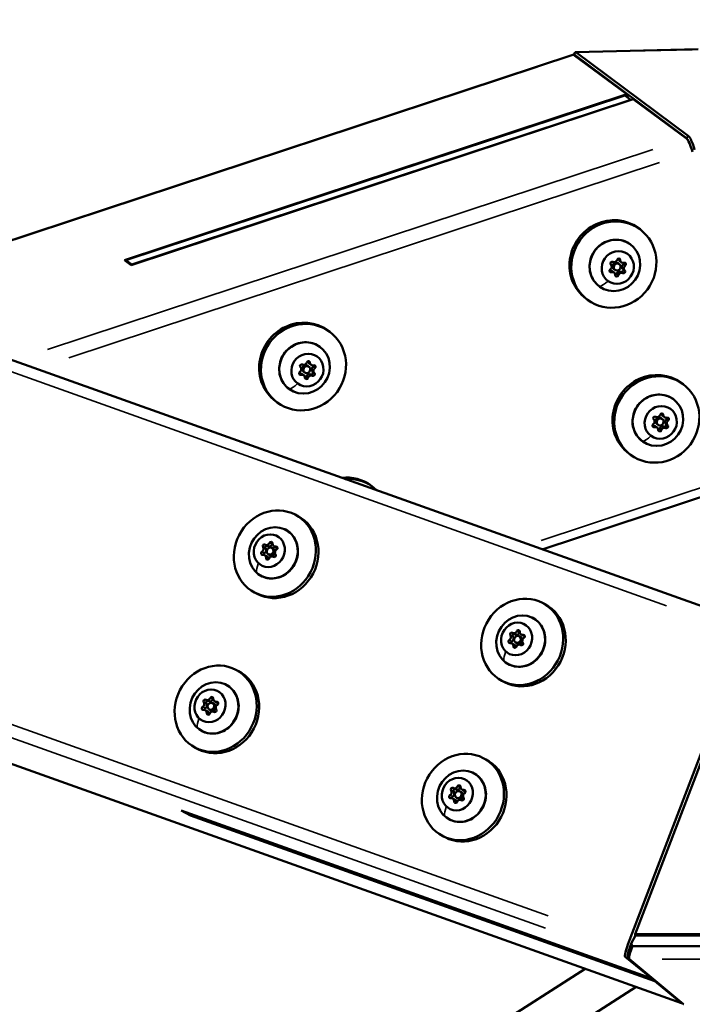
# Model space of a CAD drawing. Units: millimetres. Extents: x -4972 to 10583, y 0 to 9929.
# Drawn here: x 2493 to 2776, y 8665 to 9079 of the extents above; entities that cross this region are included whole.
import ezdxf

# ---------------------------------------------------------------- set-up
doc = ezdxf.new("R2010")
doc.units = ezdxf.units.MM
doc.layers.add('MD_Visible', color=7, linetype='Continuous', lineweight=50)
doc.layers.add('MD_Visible Narrow', color=7, linetype='Continuous', lineweight=35)
doc.styles.get("Standard").update_dxf_attribs({"font": 'Square-721-BT.ttf'})
doc.dimstyles.new('OLCU', dxfattribs={"dimtxt": 300, "dimasz": 150, "dimexe": 0.18, "dimexo": 0.0625, "dimgap": 50, "dimtad": 1, "dimdec": 0, "dimlfac": 0.1, "dimrnd": 5, "dimzin": 0, "dimdsep": 46, "dimtxsty": 'Standard', "dimcen": 0.09, "dimse1": 1, "dimse2": 1, "dimadec": 0, "dimazin": 0, "dimtfac": 1, "dimtdec": 0, "dimtofl": 0, "dimtmove": 0, "dimatfit": 3, "dimfxl": 1, "dimtolj": 1, "dimtzin": 0, "dimarcsym": 0})

# ---------------------------------------------------------------- blocks, each defined once
blk = doc.blocks.new('CustomObjectsInViewport3_0')
at = {"layer": 'MD_Visible', "extrusion": (0, 1, 0)}
for p, q in [((2726.66, 9065.72), (2778.28, 9066.89)), ((2129.59, 9064.59), (2800.99, 8824.81)), ((2725.57, 9064.63), (2416.03, 8962.29)), ((2748.22, 9047.96), (2725.84, 9064.54)), ((2726.12, 9064.68), (2726.15, 9064.65)), ((2726.15, 9064.65), (2773.37, 9029.55)), ((2774.09, 9030.53), (2726.87, 9065.64)), ((2536.9, 8978.1), (2748.22, 9047.96)), ((2747.41, 9047.5), (2537.48, 8978.09)), ((2750.97, 9045.92), (2539.65, 8976.06)), ((2749.91, 9045.64), (2747.41, 9047.5)), ((2748.22, 9047.96), (2748.59, 9046.62)), ((2773.34, 9029.34), (2750.97, 9045.92)), ((2749.91, 9045.64), (2539.98, 8976.24)), ((2749.93, 9045.58), (2749.91, 9045.64)), ((2753.83, 8991.11), (2753.08, 8991.67)), ((2539.65, 8976.06), (2536.9, 8978.1)), ((2537.48, 8978.09), (2537.63, 8977.56)), ((2539.98, 8976.24), (2537.48, 8978.09)), ((2539.98, 8976.24), (2540, 8976.17)), ((2745.11, 8976.42), (2744.59, 8976.81)), ((2746.01, 8977.2), (2745.23, 8977.78)), ((2742.93, 8972.86), (2742.15, 8973.43)), ((2743.32, 8974.01), (2742.8, 8974.4)), ((2731.8, 8961.39), (2731.05, 8961.94)), ((2623.21, 8947.93), (2622.46, 8948.48)), ((2615.39, 8934.02), (2614.61, 8934.59)), ((2612.31, 8929.67), (2611.53, 8930.24)), ((2612.7, 8930.82), (2612.18, 8931.21)), ((2614.49, 8933.23), (2613.96, 8933.62)), ((2771.92, 8925.9), (2771.17, 8926.46)), ((2601.18, 8918.2), (2600.43, 8918.76)), ((2761.41, 8908.8), (2760.89, 8909.19)), ((2763.2, 8911.21), (2762.68, 8911.6)), ((2764.1, 8911.99), (2763.32, 8912.56)), ((2761.02, 8907.64), (2760.24, 8908.22)), ((2749.89, 8896.18), (2749.14, 8896.73)), ((2144.05, 8889.34), (2771.35, 8665.31)), ((2812.44, 8889.3), (2712.72, 8856.33)), ((2641.3, 8882.72), (2640.55, 8883.27)), ((2608.68, 8870.99), (2609.75, 8870.43)), ((2596.18, 8858.3), (2597.28, 8857.72)), ((2598.84, 8856.94), (2599.59, 8856.55)), ((2599.77, 8857.63), (2600.87, 8857.06)), ((2595.82, 8853.96), (2596.93, 8853.38)), ((2597.46, 8854.28), (2598.21, 8853.89)), ((2599.41, 8853.29), (2599.72, 8853.13)), ((2591.61, 8838.16), (2592.68, 8837.6)), ((2712.78, 8833.81), (2713.85, 8833.26)), ((2700.27, 8821.12), (2701.38, 8820.55)), ((2702.94, 8819.77), (2703.69, 8819.38)), ((2703.86, 8820.46), (2704.97, 8819.88)), ((2798.62, 8820.63), (2748.74, 8690.01)), ((2699.92, 8816.79), (2701.03, 8816.21)), ((2701.56, 8817.11), (2702.31, 8816.72)), ((2703.51, 8816.12), (2703.82, 8815.96)), ((2751.85, 8694.28), (2797.67, 8814.27)), ((2583.74, 8805.67), (2584.81, 8805.12)), ((2695.71, 8800.99), (2696.78, 8800.43)), ((2571.23, 8792.99), (2572.34, 8792.41)), ((2572.52, 8788.97), (2573.27, 8788.58)), ((2573.9, 8791.63), (2574.65, 8791.24)), ((2574.82, 8792.32), (2575.93, 8791.74)), ((2570.88, 8788.65), (2571.99, 8788.07)), ((2574.47, 8787.98), (2574.78, 8787.82)), ((2566.67, 8772.85), (2567.74, 8772.29)), ((2687.84, 8768.5), (2688.9, 8767.95)), ((2675.33, 8755.81), (2676.43, 8755.24)), ((2674.98, 8751.48), (2676.08, 8750.9)), ((2676.61, 8751.79), (2677.36, 8751.41)), ((2678, 8754.46), (2678.75, 8754.07)), ((2678.92, 8755.15), (2680.03, 8754.57)), ((2678.57, 8750.81), (2678.87, 8750.65)), ((2560.71, 8746.38), (2758.76, 8675.65)), ((2564.63, 8744.34), (2560.71, 8746.38)), ((2561.32, 8746.12), (2561.34, 8746.15)), ((2756.29, 8676.5), (2561.32, 8746.12)), ((2564.89, 8744.27), (2561.32, 8746.12)), ((2564.63, 8744.34), (2564.65, 8744.39)), ((2760.13, 8674.52), (2564.63, 8744.34)), ((2564.89, 8744.27), (2759.86, 8674.64)), ((2670.77, 8735.67), (2671.84, 8735.12)), ((2750.15, 8690.34), (2751.99, 8693.77)), ((3022.48, 8694.28), (2751.85, 8694.28)), ((2751.85, 8693.74), (2751.85, 8694.28)), ((2751.98, 8693.74), (2751.85, 8693.74)), ((3022.34, 8693.77), (2751.99, 8693.77)), ((2750.64, 8689.28), (3023.69, 8689.28)), ((2747.58, 8684.83), (2758.76, 8675.65)), ((2772.19, 8664.84), (2749.34, 8683.82)), ((2730.77, 8679.8), (2616.2, 8606.5)), ((2756.29, 8676.5), (2756.3, 8676.52)), ((2759.86, 8674.64), (2756.29, 8676.5)), ((2758.76, 8675.65), (2758.86, 8675.91)), ((2759.98, 8674.98), (2759.86, 8674.64)), ((2760.23, 8674.77), (2760.13, 8674.52)), ((2760.13, 8674.52), (2771.31, 8665.33)), ((2752.21, 8672.15), (2625.9, 8591.34))]:
    blk.add_line(p, q, dxfattribs=at)
at = {"layer": 'MD_Visible'}
for centre, major_axis, ratio, start_param, end_param in [((2727.13, 9059.88), (-1.57, 4.75), 0.185295, -0.257233, 0), ((2726.86, 9060.65), (0.23, -5.07), 0.242172, 2.946063, 2.972697), ((2774.63, 9024.67), (-1.57, 4.75), 0.185295, 4.455156, 6.025952), ((2742.07, 8976.81), (11.02, 14.86), 0.95035, 0, 3.141593), ((2742.82, 8976.25), (11.02, 14.86), 0.95035, -0.9571357834972156, 5.326049523682371), ((2740.66, 8975.32), (0.77, 1.04), 0.95035, 4.337793, 6.164828), ((2742.97, 8978.54), (0.77, 1.04), 0.95035, 3.290596, 5.11763), ((2746.01, 8978.82), (0.77, 1.04), 0.95035, 2.243398, 3.141593), ((2746.78, 8978.24), (0.77, 1.04), 0.95035, 2.243398, 4.070433), ((2747.5, 8975.31), (0.77, 1.04), 0.95035, 1.196201, 3.023235), ((2748.27, 8974.74), (0.77, 1.04), 0.95035, 1.196201, 3.023235), ((2741.38, 8972.39), (0.77, 1.04), 0.95035, 0, 0.92884), ((2742.16, 8971.81), (0.77, 1.04), 0.95035, -0.898194, 0.92884), ((2745.19, 8972.1), (0.77, 1.04), 0.95035, 0.149003, 1.976038), ((2745.96, 8971.52), (0.77, 1.04), 0.95035, 0.149003, 1.976038), ((2611.45, 8933.62), (11.02, 14.86), 0.95035, 0, 3.141593), ((2612.2, 8933.07), (11.02, 14.86), 0.95035, -0.9571357834972156, 5.326049523682371), ((2612.35, 8935.35), (0.77, 1.04), 0.95035, 3.290596, 5.11763), ((2615.38, 8935.63), (0.77, 1.04), 0.95035, 2.243398, 3.141593), ((2616.16, 8935.06), (0.77, 1.04), 0.95035, 2.243398, 4.070433), ((2610.76, 8929.2), (0.77, 1.04), 0.95035, 0, 0.92884), ((2610.04, 8932.13), (0.77, 1.04), 0.95035, 4.337793, 6.164828), ((2611.53, 8928.63), (0.77, 1.04), 0.95035, -0.898194, 0.92884), ((2614.57, 8928.91), (0.77, 1.04), 0.95035, 0.149003, 1.976038), ((2616.88, 8932.13), (0.77, 1.04), 0.95035, 1.196201, 3.023235), ((2617.65, 8931.55), (0.77, 1.04), 0.95035, 1.196201, 3.023235), ((2760.16, 8911.59), (11.02, 14.86), 0.95035, 0, 3.141593), ((2615.34, 8928.34), (0.77, 1.04), 0.95035, 0.149003, 1.976038), ((2760.91, 8911.04), (11.02, 14.86), 0.95035, -0.9571357834972141, 5.326049523682372), ((2764.1, 8913.61), (0.77, 1.04), 0.95035, 2.243398, 3.141593), ((2758.75, 8910.11), (0.77, 1.04), 0.95035, 4.337793, 6.164828), ((2761.06, 8913.32), (0.77, 1.04), 0.95035, 3.290596, 5.11763), ((2764.87, 8913.03), (0.77, 1.04), 0.95035, 2.243398, 4.070433), ((2765.59, 8910.1), (0.77, 1.04), 0.95035, 1.196201, 3.023235), ((2766.36, 8909.53), (0.77, 1.04), 0.95035, 1.196201, 3.023235), ((2759.47, 8907.17), (0.77, 1.04), 0.95035, 0, 0.92884), ((2760.25, 8906.6), (0.77, 1.04), 0.95035, -0.898194, 0.92884), ((2763.28, 8906.88), (0.77, 1.04), 0.95035, 0.149003, 1.976038), ((2764.05, 8906.31), (0.77, 1.04), 0.95035, 0.149003, 1.976038), ((2629.54, 8868.41), (11.02, 14.86), 0.95035, 0, 0.72927), ((2630.29, 8867.85), (11.02, 14.86), 0.95035, -0.13209, 0.694003), ((2600.15, 8854.57), (8.53, 16.41), 0.915796, -1.126369660427527, 5.15681564675206), ((2601.22, 8854.02), (8.53, 16.41), 0.915796, 3.141593, 6.283185), ((2594.2, 8856.46), (0.6, 1.15), 0.915796, 4.071149, 5.898183), ((2595.31, 8855.89), (0.6, 1.15), 0.915796, 4.071149, 5.898183), ((2596.77, 8859.45), (0.6, 1.15), 0.915796, 3.023951, 4.850986), ((2597.88, 8858.87), (0.6, 1.15), 0.915796, 3.141593, 4.850986), ((2600.37, 8858.78), (0.6, 1.15), 0.915796, 1.976754, 3.803788), ((2601.39, 8855.13), (0.6, 1.15), 0.915796, 0.929556, 2.75659), ((2601.47, 8858.21), (0.6, 1.15), 0.915796, 3.141593, 3.509336), ((2595.22, 8852.81), (0.6, 1.15), 0.915796, 5.118346, 6.945381), ((2596.33, 8852.23), (0.6, 1.15), 0.915796, -1.089239, 0), ((2598.82, 8852.14), (0.6, 1.15), 0.915796, -0.117642, 1.709393), ((2704.24, 8817.4), (8.53, 16.41), 0.915796, -1.126369660427526, 5.15681564675206), ((2705.31, 8816.84), (8.53, 16.41), 0.915796, 3.141593, 6.283185), ((2700.87, 8822.28), (0.6, 1.15), 0.915796, 3.023951, 4.850986), ((2698.3, 8819.29), (0.6, 1.15), 0.915796, 4.071149, 5.898183), ((2699.41, 8818.71), (0.6, 1.15), 0.915796, 4.071149, 5.898183), ((2701.98, 8821.7), (0.6, 1.15), 0.915796, 3.141593, 4.850986), ((2704.46, 8821.61), (0.6, 1.15), 0.915796, 1.976754, 3.803788), ((2705.48, 8817.96), (0.6, 1.15), 0.915796, 0.929556, 2.75659), ((2705.57, 8821.04), (0.6, 1.15), 0.915796, 3.141593, 3.509336), ((2699.32, 8815.63), (0.6, 1.15), 0.915796, 5.118346, 6.945381), ((2700.43, 8815.06), (0.6, 1.15), 0.915796, -1.089239, 0), ((2702.91, 8814.97), (0.6, 1.15), 0.915796, -0.117642, 1.709393), ((2575.21, 8789.26), (8.53, 16.41), 0.915796, -1.126369660427526, 5.15681564675206), ((2576.27, 8788.7), (8.53, 16.41), 0.915796, 3.141593, 6.283185), ((2571.83, 8794.14), (0.6, 1.15), 0.915796, 3.023951, 4.850986), ((2572.94, 8793.56), (0.6, 1.15), 0.915796, 3.141593, 4.850986), ((2575.42, 8793.47), (0.6, 1.15), 0.915796, 1.976754, 3.803788), ((2569.26, 8791.15), (0.6, 1.15), 0.915796, 4.071149, 5.898183), ((2570.28, 8787.49), (0.6, 1.15), 0.915796, 5.118346, 6.945381), ((2570.37, 8790.58), (0.6, 1.15), 0.915796, 4.071149, 5.898183), ((2576.44, 8789.82), (0.6, 1.15), 0.915796, 0.929556, 2.75659), ((2576.53, 8792.9), (0.6, 1.15), 0.915796, 3.141593, 3.509336), ((2571.39, 8786.92), (0.6, 1.15), 0.915796, -1.089239, 0), ((2573.87, 8786.83), (0.6, 1.15), 0.915796, -0.117642, 1.709393), ((2679.3, 8752.09), (8.53, 16.41), 0.915796, -1.126369660427526, 5.156815646752061), ((2680.37, 8751.53), (8.53, 16.41), 0.915796, 3.141593, 6.283185), ((2675.93, 8756.97), (0.6, 1.15), 0.915796, 3.023951, 4.850986), ((2677.03, 8756.39), (0.6, 1.15), 0.915796, 3.141593, 4.850986), ((2679.52, 8756.3), (0.6, 1.15), 0.915796, 1.976754, 3.803788), ((2673.36, 8753.98), (0.6, 1.15), 0.915796, 4.071149, 5.898183), ((2674.38, 8750.32), (0.6, 1.15), 0.915796, 5.118346, 6.945381), ((2674.46, 8753.4), (0.6, 1.15), 0.915796, 4.071149, 5.898183), ((2680.54, 8752.64), (0.6, 1.15), 0.915796, 0.929556, 2.75659), ((2680.62, 8755.72), (0.6, 1.15), 0.915796, 3.141593, 3.509336), ((2675.48, 8749.75), (0.6, 1.15), 0.915796, -1.089239, 0), ((2677.97, 8749.66), (0.6, 1.15), 0.915796, -0.117642, 1.709393), ((2749.36, 8689.5), (-1.75, -4.69), 0.153089, -1.623369, -0.052573), ((2773.09, 8670), (1.75, 4.69), 0.153089, 3.08902, 3.367078)]:
    blk.add_ellipse(centre, major_axis=major_axis, ratio=ratio, start_param=start_param, end_param=end_param, dxfattribs=at)
at = {"layer": 'MD_Visible', "extrusion": (1.22465e-16, 6.16298e-33, -1)}
for centre, major_axis, ratio, start_param, end_param in [((2774.42, 9025.64), (-1.27, 3.98), 0.186232, 0.254523, 0.306749), ((2598.51, 8858.86), (0.323, 0.621), 0.915796, -1.709393, 1.164839), ((2598.15, 8855.61), (0.69, 1.33), 0.915796, -2.015223, 4.267962), ((2599.61, 8858.28), (0.323, 0.621), 0.915796, -1.709393, -1.299186), ((2598.9, 8855.22), (0.69, 1.33), 0.915796, 0, 0.886776), ((2701.89, 8818.62), (3.23, 6.21), 0.915796, -2.015223, 4.267962), ((2702.61, 8821.69), (0.323, 0.621), 0.915796, -1.709393, 1.164839), ((2702.25, 8818.44), (0.69, 1.33), 0.915796, -2.015223, 4.267962), ((2703.71, 8821.11), (0.323, 0.621), 0.915796, -1.709393, -1.299186), ((2574.56, 8789.59), (5.07, 9.76), 0.915796, -2.015223, 4.267962), ((2573.96, 8789.91), (0.69, 1.33), 0.915796, 1.43622, 3.141593), ((2573.96, 8789.91), (0.69, 1.33), 0.915796, 0, 0.886776), ((2572.14, 8787.42), (0.323, 0.621), 0.915796, 1.4322, 4.306432), ((2676.95, 8753.31), (3.23, 6.21), 0.915796, -2.015223, 4.267962), ((2677.66, 8756.37), (0.323, 0.621), 0.915796, -1.709393, 1.164839), ((2678.77, 8755.8), (0.323, 0.621), 0.915796, -1.709393, -1.299186)]:
    blk.add_ellipse(centre, major_axis=major_axis, ratio=ratio, start_param=start_param, end_param=end_param, dxfattribs=at)
at = {"layer": 'MD_Visible', "extrusion": (1.22465e-16, 0, -1)}
for centre, major_axis, ratio, start_param, end_param in [((2792.96, 9031.45), (-19.48, 0), 0.190696, 6.018812, 6.032001), ((2743.27, 8975.92), (6.55, 8.84), 0.95035, -2.184457, 4.098728), ((2744.47, 8975.03), (4.17, 5.62), 0.95035, -2.184457, 4.098728), ((2743.69, 8975.6), (0.89, 1.21), 0.95035, 3.141593, 6.283185), ((2744.22, 8975.21), (0.89, 1.21), 0.95035, -2.184457, 4.098728), ((2746.51, 8976.95), (0.417, 0.562), 0.95035, 0.811099, 1.945392), ((2747.29, 8976.38), (0.417, 0.562), 0.95035, -0.92884, 1.945392), ((2741.65, 8973.68), (0.417, 0.562), 0.95035, 2.212753, 5.086985), ((2740.87, 8974.25), (0.417, 0.562), 0.95035, 2.212753, 2.330494), ((2746.14, 8973.85), (0.417, 0.562), 0.95035, 0.118358, 2.99259), ((2746.91, 8973.28), (0.417, 0.562), 0.95035, 0.118358, 2.99259), ((2611.4, 8933.59), (0.417, 0.562), 0.95035, 3.25995, 6.134182), ((2613.07, 8932.42), (0.89, 1.21), 0.95035, 3.141593, 6.283185), ((2614.22, 8934.94), (0.417, 0.562), 0.95035, -1.976038, 0.898194), ((2615.89, 8933.77), (0.417, 0.562), 0.95035, 0.811099, 1.945392), ((2613.6, 8932.03), (0.89, 1.21), 0.95035, -2.184457, 4.098728), ((2615.52, 8930.67), (0.417, 0.562), 0.95035, 0.118358, 2.99259), ((2616.29, 8930.09), (0.417, 0.562), 0.95035, 0.118358, 2.99259), ((2612.69, 8929.32), (0.417, 0.562), 0.95035, 1.165555, 2.330494), ((2613.47, 8928.74), (0.417, 0.562), 0.95035, 1.165555, 4.039787), ((2761.36, 8910.71), (6.55, 8.84), 0.95035, -2.184457, 4.098728), ((2764.23, 8908.64), (0.417, 0.562), 0.95035, 0.118358, 2.99259), ((2764.6, 8911.74), (0.417, 0.562), 0.95035, 0.811099, 1.945392), ((2765.38, 8911.17), (0.417, 0.562), 0.95035, -0.92884, 1.945392), ((2765, 8908.06), (0.417, 0.562), 0.95035, 0.118358, 2.99259), ((2599.51, 8854.9), (5.07, 9.76), 0.915796, -2.015223, 4.267962), ((2600.64, 8856.86), (0.323, 0.621), 0.915796, -0.662195, 2.212037), ((2597.08, 8852.73), (0.323, 0.621), 0.915796, 1.4322, 4.306432), ((2598.9, 8855.22), (0.69, 1.33), 0.915796, 1.43622, 3.141593), ((2599.92, 8853.8), (0.323, 0.621), 0.915796, 0.385002, 3.259234), ((2700.16, 8816.98), (0.323, 0.621), 0.915796, 4.164809, 5.353629), ((2701.18, 8815.56), (0.323, 0.621), 0.915796, 1.4322, 4.306432), ((2703, 8818.05), (0.69, 1.33), 0.915796, 1.43622, 3.141593), ((2704.02, 8816.63), (0.323, 0.621), 0.915796, 0.385002, 3.259234), ((2572.85, 8790.48), (3.23, 6.21), 0.915796, -2.015223, 4.267962), ((2573.21, 8790.3), (0.69, 1.33), 0.915796, -2.015223, 4.267962), ((2574.98, 8788.49), (0.323, 0.621), 0.915796, 0.385002, 3.259234), ((2575.7, 8791.55), (0.323, 0.621), 0.915796, -0.662195, 2.212037), ((2678.66, 8752.42), (5.07, 9.76), 0.915796, -2.015223, 4.267962), ((2674.82, 8755.3), (0.323, 0.621), 0.915796, 3.526595, 6.400827), ((2674.11, 8752.24), (0.323, 0.621), 0.915796, 2.479397, 5.353629), ((2675.21, 8751.67), (0.323, 0.621), 0.915796, 4.164809, 5.353629), ((2675.93, 8754.73), (0.323, 0.621), 0.915796, 3.526595, 6.084201), ((2679.08, 8751.32), (0.323, 0.621), 0.915796, 0.385002, 3.259234), ((2678.05, 8752.74), (0.69, 1.33), 0.915796, 0, 0.886776)]:
    blk.add_ellipse(centre, major_axis=major_axis, ratio=ratio, start_param=start_param, end_param=end_param, dxfattribs=at)
at = {"layer": 'MD_Visible', "extrusion": (1.22465e-16, 1.2326e-32, -1)}
for centre, major_axis, ratio, start_param, end_param in [((2742.02, 8976.78), (0.417, 0.562), 0.95035, 3.25995, 6.134182), ((2744.85, 8978.13), (0.417, 0.562), 0.95035, -1.976038, 0.898194), ((2744.09, 8971.93), (0.417, 0.562), 0.95035, 1.165555, 4.039787), ((2743.32, 8972.5), (0.417, 0.562), 0.95035, 1.165555, 2.330494), ((2612.65, 8932.73), (6.55, 8.84), 0.95035, -2.184457, 4.098728), ((2613.85, 8931.84), (4.17, 5.62), 0.95035, -2.184457, 4.098728), ((2616.67, 8933.19), (0.417, 0.562), 0.95035, -0.92884, 1.945392), ((2761.78, 8910.39), (0.89, 1.21), 0.95035, 3.141593, 6.283185), ((2762.31, 8910), (0.89, 1.21), 0.95035, -2.184457, 4.098728), ((2594.95, 8854.72), (0.323, 0.621), 0.915796, 2.479397, 5.353629), ((2596.06, 8854.15), (0.323, 0.621), 0.915796, 4.164809, 5.353629), ((2571.12, 8788.84), (0.323, 0.621), 0.915796, 4.164809, 5.353629)]:
    blk.add_ellipse(centre, major_axis=major_axis, ratio=ratio, start_param=start_param, end_param=end_param, dxfattribs=at)
at = {"layer": 'MD_Visible', "extrusion": (1.22465e-16, -1.2326e-32, -1)}
for centre, major_axis, ratio, start_param, end_param in [((2744.07, 8978.7), (0.417, 0.562), 0.95035, 0.811099, 0.898194), ((2611.02, 8930.49), (0.417, 0.562), 0.95035, 2.212753, 5.086985), ((2610.25, 8931.07), (0.417, 0.562), 0.95035, 2.212753, 2.330494), ((2762.56, 8909.82), (4.17, 5.62), 0.95035, -2.184457, 4.098728), ((2762.94, 8912.92), (0.417, 0.562), 0.95035, -1.976038, 0.898194), ((2762.16, 8913.49), (0.417, 0.562), 0.95035, 0.811099, 0.898194), ((2759.74, 8908.47), (0.417, 0.562), 0.95035, 2.212753, 5.086985), ((2758.96, 8909.04), (0.417, 0.562), 0.95035, 2.212753, 2.330494), ((2762.18, 8906.72), (0.417, 0.562), 0.95035, 1.165555, 4.039787), ((2761.41, 8907.29), (0.417, 0.562), 0.95035, 1.165555, 2.330494), ((2595.67, 8857.79), (0.323, 0.621), 0.915796, 3.526595, 6.400827), ((2596.77, 8857.21), (0.323, 0.621), 0.915796, 3.526595, 6.084201), ((2699.05, 8817.55), (0.323, 0.621), 0.915796, 2.479397, 5.353629), ((2703, 8818.05), (0.69, 1.33), 0.915796, 0, 0.886776), ((2677.31, 8753.13), (0.69, 1.33), 0.915796, -2.015223, 4.267962)]:
    blk.add_ellipse(centre, major_axis=major_axis, ratio=ratio, start_param=start_param, end_param=end_param, dxfattribs=at)
at = {"layer": 'MD_Visible', "extrusion": (1.22465e-16, -2.46519e-32, -1)}
for centre, start_param, end_param in [((2613.45, 8935.52), 0.811099, 0.898194), ((2760.11, 8911.57), 3.25995, 6.134182)]:
    blk.add_ellipse(centre, major_axis=(0.417, 0.562), ratio=0.95035, start_param=start_param, end_param=end_param, dxfattribs=at)
at = {"layer": 'MD_Visible', "extrusion": (1.22465e-16, -6.16298e-33, -1)}
for centre, major_axis, start_param, end_param in [((2597.79, 8855.79), (3.23, 6.21), -2.015223, 4.267962), ((2703.6, 8817.73), (5.07, 9.76), -2.015223, 4.267962), ((2699.77, 8820.61), (0.323, 0.621), 3.526595, 6.400827), ((2700.87, 8820.04), (0.323, 0.621), 3.526595, 6.084201), ((2704.73, 8819.69), (0.323, 0.621), -0.662195, 2.212037), ((2570.73, 8792.48), (0.323, 0.621), 3.526595, 6.400827), ((2573.57, 8793.55), (0.323, 0.621), -1.709393, 1.164839), ((2574.67, 8792.97), (0.323, 0.621), -1.709393, -1.299186), ((2570.01, 8789.41), (0.323, 0.621), 2.479397, 5.353629), ((2571.83, 8791.9), (0.323, 0.621), 3.526595, 6.084201), ((2678.05, 8752.74), (0.69, 1.33), 1.43622, 3.141593), ((2679.79, 8754.38), (0.323, 0.621), -0.662195, 2.212037)]:
    blk.add_ellipse(centre, major_axis=major_axis, ratio=0.915796, start_param=start_param, end_param=end_param, dxfattribs=at)
at = {"layer": 'MD_Visible', "extrusion": (1.22465e-16, -1.84889e-32, -1)}
blk.add_ellipse((2676.23, 8750.25), major_axis=(0.323, 0.621), ratio=0.915796, start_param=1.4322, end_param=4.306432, dxfattribs=at)
at = {"layer": 'MD_Visible'}
for points in [[(2725.79, 9064.58), (2725.85, 9064.76), (2725.96, 9064.79), (2726.12, 9064.68)], [(2725.83, 9064.67), (2726.06, 9064.99), (2726.28, 9065.31), (2726.5, 9065.63)], [(2726.84, 9065.66), (2726.69, 9065.75), (2726.58, 9065.74), (2726.5, 9065.63)], [(2749.31, 8683.85), (2749.09, 8684.16), (2748.87, 8684.47), (2748.65, 8684.78)], [(2749.34, 8683.82), (2749.33, 8683.82), (2749.33, 8683.83), (2749.32, 8683.83)], [(2772.2, 8664.83), (2772.2, 8664.83), (2772.19, 8664.84), (2772.19, 8664.84)], [(2772.27, 8664.81), (2772.25, 8664.81), (2772.22, 8664.81), (2772.2, 8664.83)]]:
    blk.add_open_spline(points, degree=3, dxfattribs=at)
for points, knots in [([(2773.43, 9029.5), (2773.62, 9029.34), (2774.08, 9028.65), (2774.8, 9027.06), (2775.18, 9025.95), (2775.32, 9025.54)], [0.799936, 0.799936, 0.799936, 0.799936, 1.308954, 1.817972, 2.12153, 2.12153, 2.12153, 2.12153]), ([(2776.82, 9024.62), (2776.57, 9025.57), (2776.25, 9026.55), (2775.91, 9027.42), (2775.59, 9028.22), (2775.26, 9028.92), (2774.96, 9029.45), (2774.65, 9029.98), (2774.38, 9030.33), (2774.16, 9030.48)], [-2.369054, -2.369054, -2.369054, -2.369054, -1.817972, -1.817972, -1.817972, -1.308954, -1.308954, -1.308954, -0.799936, -0.799936, -0.799936, -0.799936]), ([(2736.72, 8967.08), (2735.82, 8967.74), (2735.04, 8968.56), (2733.77, 8970.41), (2733.29, 8971.44), (2732.67, 8973.63), (2732.54, 8974.78), (2732.64, 8977.09), (2732.88, 8978.24), (2733.69, 8980.44), (2734.27, 8981.48), (2735.72, 8983.33), (2736.59, 8984.15), (2738.52, 8985.47), (2739.59, 8985.98), (2741.81, 8986.64), (2742.97, 8986.78), (2745.24, 8986.7), (2746.37, 8986.47), (2748.27, 8985.74), (2749.08, 8985.3), (2749.82, 8984.76)], [1.586119, 1.586119, 1.586119, 1.586119, 1.902621, 1.902621, 2.21992, 2.21992, 2.539132, 2.539132, 2.860392, 2.860392, 3.183059, 3.183059, 3.506162, 3.506162, 3.828662, 3.828662, 4.149606, 4.149606, 4.468445, 4.468445, 4.727712, 4.727712, 4.727712, 4.727712]), ([(2606.1, 8923.89), (2605.2, 8924.56), (2604.42, 8925.37), (2603.15, 8927.22), (2602.67, 8928.26), (2602.05, 8930.44), (2601.92, 8931.6), (2602.02, 8933.9), (2602.25, 8935.06), (2603.07, 8937.25), (2603.65, 8938.29), (2605.1, 8940.15), (2605.97, 8940.97), (2607.9, 8942.29), (2608.97, 8942.8), (2611.19, 8943.45), (2612.35, 8943.6), (2614.62, 8943.51), (2615.75, 8943.29), (2617.65, 8942.56), (2618.46, 8942.11), (2619.2, 8941.57)], [1.586119, 1.586119, 1.586119, 1.586119, 1.902621, 1.902621, 2.21992, 2.21992, 2.539132, 2.539132, 2.860392, 2.860392, 3.183059, 3.183059, 3.506162, 3.506162, 3.828662, 3.828662, 4.149606, 4.149606, 4.468445, 4.468445, 4.727712, 4.727712, 4.727712, 4.727712]), ([(2754.81, 8901.87), (2753.91, 8902.53), (2753.13, 8903.35), (2751.86, 8905.2), (2751.38, 8906.23), (2750.76, 8908.42), (2750.63, 8909.57), (2750.73, 8911.88), (2750.97, 8913.03), (2751.78, 8915.23), (2752.36, 8916.27), (2753.81, 8918.12), (2754.68, 8918.94), (2756.61, 8920.26), (2757.68, 8920.77), (2759.9, 8921.42), (2761.06, 8921.57), (2763.33, 8921.49), (2764.46, 8921.26), (2766.36, 8920.53), (2767.17, 8920.09), (2767.91, 8919.54)], [1.586119, 1.586119, 1.586119, 1.586119, 1.902621, 1.902621, 2.21992, 2.21992, 2.539132, 2.539132, 2.860392, 2.860392, 3.183059, 3.183059, 3.506162, 3.506162, 3.828662, 3.828662, 4.149606, 4.149606, 4.468445, 4.468445, 4.727712, 4.727712, 4.727712, 4.727712]), ([(2604.58, 8864.66), (2605.53, 8864.17), (2606.4, 8863.51), (2607.88, 8861.92), (2608.49, 8861), (2609.4, 8858.97), (2609.69, 8857.87), (2609.92, 8855.59), (2609.86, 8854.42), (2609.39, 8852.13), (2608.98, 8851.01), (2607.84, 8848.95), (2607.12, 8848), (2605.44, 8846.37), (2604.48, 8845.68), (2602.42, 8844.66), (2601.33, 8844.32), (2599.11, 8844.02), (2598, 8844.05), (2596.06, 8844.44), (2595.21, 8844.74), (2594.43, 8845.15)], [4.461067, 4.461067, 4.461067, 4.461067, 4.774849, 4.774849, 5.090178, 5.090178, 5.409035, 5.409035, 5.731335, 5.731335, 6.055769, 6.055769, 6.380826, 6.380826, 6.705038, 6.705038, 7.026868, 7.026868, 7.345084, 7.345084, 7.60266, 7.60266, 7.60266, 7.60266]), ([(2708.68, 8827.49), (2709.63, 8827), (2710.5, 8826.33), (2711.98, 8824.75), (2712.59, 8823.82), (2713.49, 8821.8), (2713.79, 8820.69), (2714.02, 8818.42), (2713.96, 8817.25), (2713.49, 8814.96), (2713.07, 8813.84), (2711.94, 8811.77), (2711.22, 8810.82), (2709.53, 8809.19), (2708.58, 8808.51), (2706.52, 8807.49), (2705.42, 8807.15), (2703.21, 8806.84), (2702.1, 8806.88), (2700.15, 8807.27), (2699.31, 8807.57), (2698.53, 8807.97)], [4.461067, 4.461067, 4.461067, 4.461067, 4.774849, 4.774849, 5.090178, 5.090178, 5.409035, 5.409035, 5.731335, 5.731335, 6.055769, 6.055769, 6.380826, 6.380826, 6.705038, 6.705038, 7.026868, 7.026868, 7.345084, 7.345084, 7.60266, 7.60266, 7.60266, 7.60266]), ([(2579.64, 8799.35), (2580.59, 8798.86), (2581.46, 8798.2), (2582.94, 8796.61), (2583.55, 8795.68), (2584.46, 8793.66), (2584.75, 8792.56), (2584.98, 8790.28), (2584.92, 8789.11), (2584.45, 8786.82), (2584.04, 8785.7), (2582.9, 8783.63), (2582.18, 8782.68), (2580.5, 8781.05), (2579.54, 8780.37), (2577.48, 8779.35), (2576.38, 8779.01), (2574.17, 8778.71), (2573.06, 8778.74), (2571.11, 8779.13), (2570.27, 8779.43), (2569.49, 8779.83)], [4.461067, 4.461067, 4.461067, 4.461067, 4.774849, 4.774849, 5.090178, 5.090178, 5.409035, 5.409035, 5.731335, 5.731335, 6.055769, 6.055769, 6.380826, 6.380826, 6.705038, 6.705038, 7.026868, 7.026868, 7.345084, 7.345084, 7.60266, 7.60266, 7.60266, 7.60266]), ([(2683.73, 8762.18), (2684.69, 8761.68), (2685.56, 8761.02), (2687.04, 8759.44), (2687.65, 8758.51), (2688.55, 8756.49), (2688.84, 8755.38), (2689.08, 8753.11), (2689.01, 8751.94), (2688.54, 8749.65), (2688.13, 8748.53), (2687, 8746.46), (2686.27, 8745.51), (2684.59, 8743.88), (2683.63, 8743.2), (2681.58, 8742.18), (2680.48, 8741.84), (2678.27, 8741.53), (2677.15, 8741.57), (2675.21, 8741.96), (2674.37, 8742.25), (2673.58, 8742.66)], [4.461067, 4.461067, 4.461067, 4.461067, 4.774849, 4.774849, 5.090178, 5.090178, 5.409035, 5.409035, 5.731335, 5.731335, 6.055769, 6.055769, 6.380826, 6.380826, 6.705038, 6.705038, 7.026868, 7.026868, 7.345084, 7.345084, 7.60266, 7.60266, 7.60266, 7.60266]), ([(2750.15, 8690.34), (2749.86, 8689.66), (2749.3, 8688.15), (2748.63, 8685.81), (2748.55, 8684.92), (2748.65, 8684.78)], [-1.560832, -1.560832, -1.560832, -1.560832, -1.026599, -0.492365, 0.265434, 0.265434, 0.265434, 0.265434]), ([(2749.32, 8683.83), (2749.18, 8683.98), (2749.26, 8685.01), (2749.97, 8687.4), (2750.46, 8688.78), (2750.64, 8689.28)], [-0.308985, -0.308985, -0.308985, -0.308985, 0.492365, 1.026599, 1.331781, 1.331781, 1.331781, 1.331781]), ([(2750.64, 8689.28), (2750.64, 8689.3), (2750.63, 8689.31), (2750.52, 8689.48), (2750.43, 8689.64), (2750.27, 8689.98), (2750.19, 8690.16), (2750.15, 8690.34)], [0, 0, 0, 0, 0.0068247, 0.0068247, 0.0864507, 0.0864507, 0.1730745, 0.1730745, 0.1730745, 0.1730745])]:
    blk.add_open_spline(points, degree=3, knots=knots, dxfattribs=at)
at = {"layer": 'MD_Visible Narrow', "extrusion": (0, 1, 0)}
for p, q in [((2729.45, 9065.69), (2775.81, 9066.74)), ((2726.16, 9064.73), (2726.8, 9065.61)), ((2726.84, 9065.59), (2726.19, 9064.7)), ((2710.36, 9059.43), (2431.76, 8967.32)), ((2159.75, 9048.8), (2765, 8832.64)), ((2773.41, 9029.6), (2774.06, 9030.48)), ((2774.12, 9030.43), (2773.47, 9029.55)), ((2759.19, 9024.66), (2504.46, 8940.44)), ((2762.07, 9019.18), (2513.47, 8936.99)), ((2750.29, 8993.33), (2750.97, 8992.83)), ((2745.48, 8978.2), (2744.79, 8978.72)), ((2747.6, 8975.83), (2746.9, 8976.35)), ((2741.79, 8973.05), (2741.09, 8973.57)), ((2744.71, 8971.81), (2744.01, 8972.33)), ((2746.54, 8972.69), (2745.84, 8973.21)), ((2747.35, 8973.82), (2746.65, 8974.33)), ((2619.67, 8950.15), (2620.35, 8949.65)), ((2614.86, 8935.01), (2614.17, 8935.53)), ((2611.16, 8929.87), (2610.47, 8930.39)), ((2615.92, 8929.51), (2615.22, 8930.02)), ((2616.73, 8930.63), (2616.03, 8931.15)), ((2616.97, 8932.65), (2616.28, 8933.16)), ((2614.09, 8928.63), (2613.39, 8929.15)), ((2768.38, 8928.12), (2769.06, 8927.62)), ((2109.87, 8918.17), (2715.11, 8702.02)), ((2763.57, 8912.99), (2762.88, 8913.5)), ((2109.81, 8912.6), (2714.01, 8696.82)), ((2765.44, 8908.61), (2764.74, 8909.12)), ((2765.69, 8910.62), (2764.99, 8911.14)), ((2759.88, 8907.84), (2759.18, 8908.36)), ((2762.8, 8906.6), (2762.1, 8907.12)), ((2764.63, 8907.48), (2763.93, 8908)), ((2806.86, 8891.39), (2712.26, 8860.11)), ((2637.76, 8884.94), (2638.44, 8884.44)), ((2175.31, 8878.18), (2739.94, 8676.53)), ((2610.86, 8869.79), (2609.89, 8870.29)), ((2594.75, 8855.3), (2595.74, 8854.79)), ((2595.21, 8857.29), (2596.2, 8856.78)), ((2597.96, 8859.04), (2598.95, 8858.52)), ((2600.58, 8857.52), (2601.21, 8857.19)), ((2596.48, 8852.73), (2597.42, 8852.24)), ((2599.54, 8853.22), (2599.66, 8853.15)), ((2714.95, 8832.62), (2713.99, 8833.12)), ((2698.84, 8818.13), (2699.84, 8817.61)), ((2699.31, 8820.12), (2700.3, 8819.6)), ((2702.05, 8821.86), (2703.05, 8821.35)), ((2704.67, 8820.35), (2705.3, 8820.02)), ((2700.58, 8815.56), (2701.52, 8815.07)), ((2703.64, 8816.04), (2703.76, 8815.98)), ((2585.91, 8804.48), (2584.95, 8804.98)), ((2573.02, 8793.72), (2574.01, 8793.21)), ((2569.8, 8789.99), (2570.8, 8789.48)), ((2570.27, 8791.98), (2571.26, 8791.47)), ((2575.64, 8792.21), (2576.26, 8791.88)), ((2571.54, 8787.42), (2572.48, 8786.93)), ((2574.6, 8787.9), (2574.72, 8787.84)), ((2690.01, 8767.31), (2689.05, 8767.81)), ((2677.11, 8756.55), (2678.11, 8756.04)), ((2673.9, 8752.82), (2674.89, 8752.3)), ((2674.36, 8754.81), (2675.36, 8754.29)), ((2679.73, 8755.03), (2680.36, 8754.71)), ((2675.64, 8750.25), (2676.58, 8749.76)), ((2678.7, 8750.73), (2678.82, 8750.67)), ((2763.12, 8683.82), (3011.21, 8683.82))]:
    blk.add_line(p, q, dxfattribs=at)
at = {"layer": 'MD_Visible Narrow'}
for centre in [(2741.96, 8976.77), (2611.33, 8933.58), (2760.05, 8911.55)]:
    blk.add_ellipse(centre, major_axis=(6.99, 9.75), ratio=0.311146, start_param=3.594275, end_param=4.068352, dxfattribs=at)
at = {"layer": 'MD_Visible Narrow', "extrusion": (1.22465e-16, 0, -1)}
for centre in [(2601.23, 8853.9), (2705.33, 8816.73), (2576.29, 8788.59)]:
    blk.add_ellipse(centre, major_axis=(8.2, 8.76), ratio=0.389026, start_param=3.490655, end_param=3.964732, dxfattribs=at)
at = {"layer": 'MD_Visible Narrow', "extrusion": (1.22465e-16, -1.2326e-32, -1)}
blk.add_ellipse((2680.38, 8751.42), major_axis=(8.2, 8.76), ratio=0.389026, start_param=3.490655, end_param=3.964732, dxfattribs=at)
blk = doc.blocks.new('*D7')
at = {"color": 0, "lineweight": -2, "transparency": 16777216}
blk.add_line((1259.12, 9186.91), (4515.21, 9186.91), dxfattribs=at)
at = {"color": 0, "transparency": 16777216}
for points in [[(1259.12, 9206.91), (1259.12, 9166.91), (1139.12, 9186.91)], [(4515.21, 9206.91), (4515.21, 9166.91), (4635.21, 9186.91)]]:
    blk.add_solid(points, dxfattribs=at)
at = {"layer": 'Defpoints', "color": 0, "transparency": 16777216}
for p in [(4635.21, 9186.91), (1139.12, 7923.97), (4635.21, 7923.97)]:
    blk.add_point(p, dxfattribs=at)
at = {"color": 0, "transparency": 16777216, "insert": (2887.16, 9349.56), "char_height": 220, "attachment_point": 5}
blk.add_mtext('\\A1;350', dxfattribs=at)
blk = doc.blocks.new('*D8')
at = {"color": 0, "lineweight": -2, "transparency": 16777216}
blk.add_line((1082.58, 8946.91), (1082.58, 6929.36), dxfattribs=at)
at = {"color": 0, "transparency": 16777216}
for points in [[(1062.58, 8946.91), (1102.58, 8946.91), (1082.58, 9066.91)], [(1062.58, 6929.36), (1102.58, 6929.36), (1082.58, 6809.36)]]:
    blk.add_solid(points, dxfattribs=at)
at = {"layer": 'Defpoints', "color": 0, "transparency": 16777216}
for p in [(2887.17, 9066.91), (1082.58, 6809.36), (2887.16, 6809.36)]:
    blk.add_point(p, dxfattribs=at)
at = {"color": 0, "transparency": 16777216, "insert": (919.93, 7938.14), "char_height": 220, "attachment_point": 5, "rotation": 90}
blk.add_mtext('\\A1;225', dxfattribs=at)

msp = doc.modelspace()

# ---------------------------------------------------------------- block references
msp.add_blockref('CustomObjectsInViewport3_0', (0, 0))

# ---------------------------------------------------------------- dimensions: what is measured, and where the dimension line sits
dim = msp.add_linear_dim(base=(4635.21, 9186.91), p1=(1139.12, 7923.97), p2=(4635.21, 7923.97), dimstyle='OLCU', override={"dimtxt": 220, "dimasz": 120})
dim.commit()
dim.dimension.update_dxf_attribs({"geometry": '*D7', "text_midpoint": (2887.16, 9349.56)})
dim = msp.add_linear_dim(base=(1082.58, 6809.36), p1=(2887.17, 9066.91), p2=(2887.16, 6809.36), angle=90, dimstyle='OLCU', override={"dimtxt": 220, "dimasz": 120})
dim.commit()
dim.dimension.update_dxf_attribs({"geometry": '*D8', "text_midpoint": (919.93, 7938.14)})

doc.saveas('drawing.dxf')
